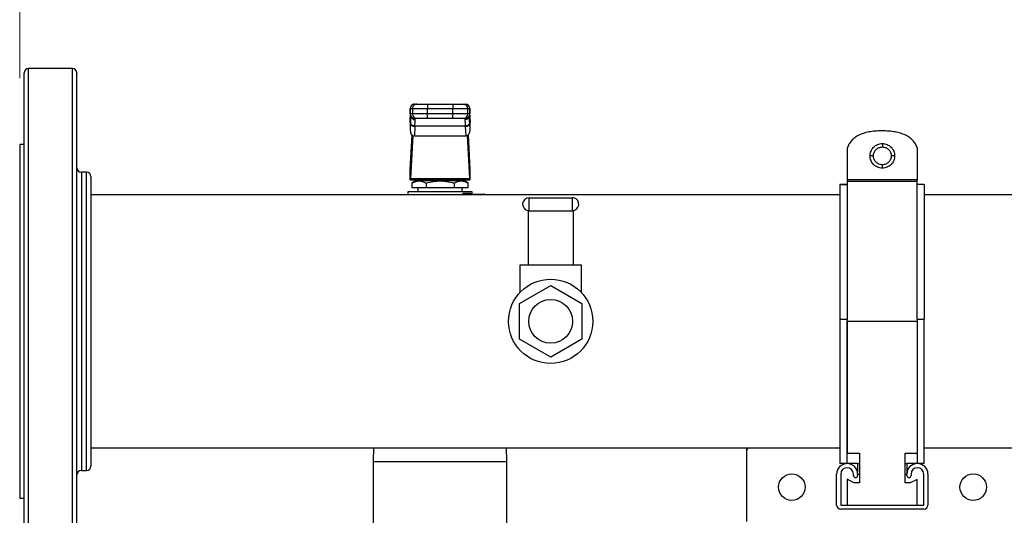
# Model space of a CAD drawing. Units: inches. Extents: x 0.4 to 10.6, y 0.4 to 8.1.
# Drawn here: x 6.3 to 7, y 6.5 to 6.8 of the extents above; entities that cross this region are included whole.
import ezdxf

# ---------------------------------------------------------------- set-up
doc = ezdxf.new("R2010")
doc.units = ezdxf.units.IN
doc.header["$MEASUREMENT"] = 0
doc.styles.add('SLDTEXTSTYLE0', font='TXT', dxfattribs={"width": 0.75})
doc.dimstyles.new('SLDDIMSTYLE1', dxfattribs={"dimtxt": 0.125, "dimasz": 0.13, "dimexe": 0, "dimexo": 0.0625, "dimgap": 0.03125, "dimtad": 0, "dimtih": 1, "dimtoh": 1, "dimdec": 1, "dimlfac": 25, "dimrnd": 1e-09, "dimzin": 12, "dimdsep": 46, "dimtxsty": 'SLDTEXTSTYLE0', "dimsah": 1, "dimcen": 0.09, "dimadec": 0, "dimazin": 3, "dimtfac": 1, "dimtdec": 1, "dimtofl": 0, "dimtmove": 0, "dimatfit": 3, "dimfxl": 0, "dimfrac": 2, "dimtolj": 1, "dimtzin": 12, "dimarcsym": 0})

# ---------------------------------------------------------------- blocks, each defined once
blk = doc.blocks.new('_D_6')
at = {"color": 7, "linetype": 'Continuous', "lineweight": 18}
for p, q in [((6.33356, 6.77366), (6.33356, 7.25656)), ((8.23193, 6.82853), (8.23193, 7.25656)), ((6.33356, 7.13156), (7.12111, 7.13156)), ((8.23193, 7.13156), (7.44438, 7.13156))]:
    blk.add_line(p, q, dxfattribs=at)
for points in [[(6.33356, 7.13156), (6.46356, 7.11156), (6.46356, 7.15156)], [(8.23193, 7.13156), (8.10193, 7.15156), (8.10193, 7.11156)]]:
    blk.add_solid(points, dxfattribs=at)
at = {"color": 7, "linetype": 'Continuous', "lineweight": 18, "insert": (7.12111, 7.19347), "char_height": 0.125, "attachment_point": 1, "style": 'SLDTEXTSTYLE0'}
blk.add_mtext('47.5', dxfattribs=at)

msp = doc.modelspace()

# ---------------------------------------------------------------- linework, layer by layer
at = {"color": 7, "linetype": 'Continuous', "lineweight": 25}
for p, q in [((6.37116, 6.7805), (6.33986, 6.7805)), ((6.61152, 6.75207), (6.61152, 6.74814)), ((6.61158, 6.75207), (6.6131, 6.75207)), ((6.61158, 6.74814), (6.61158, 6.75207)), ((6.6131, 6.75207), (6.62372, 6.75207)), ((6.6131, 6.75207), (6.6131, 6.74814)), ((6.61473, 6.75522), (6.61624, 6.75522)), ((6.62372, 6.75522), (6.62372, 6.75207)), ((6.62372, 6.75522), (6.64183, 6.75522)), ((6.62372, 6.75207), (6.64183, 6.75207)), ((6.62372, 6.74814), (6.62372, 6.75207)), ((6.64183, 6.75522), (6.64183, 6.75207)), ((6.64183, 6.75207), (6.65245, 6.75207)), ((6.64183, 6.74814), (6.64183, 6.75207)), ((6.6493, 6.75522), (6.65082, 6.75522)), ((6.65245, 6.74814), (6.65245, 6.75207)), ((6.65245, 6.75207), (6.65397, 6.75207)), ((6.65397, 6.75207), (6.65397, 6.74814)), ((6.65402, 6.74814), (6.65402, 6.75207)), ((6.61144, 6.74237), (6.61158, 6.74504)), ((6.61144, 6.74237), (6.61144, 6.7368)), ((6.61158, 6.7452), (6.61145, 6.74269)), ((6.6131, 6.74814), (6.61158, 6.74814)), ((6.61158, 6.74504), (6.61168, 6.74685)), ((6.61168, 6.74685), (6.61168, 6.7415)), ((6.61189, 6.7471), (6.61188, 6.74678)), ((6.62372, 6.74814), (6.6131, 6.74814)), ((6.61624, 6.74499), (6.61473, 6.74499)), ((6.61504, 6.7441), (6.61501, 6.74499)), ((6.62372, 6.74499), (6.62372, 6.74814)), ((6.64183, 6.74814), (6.62372, 6.74814)), ((6.64183, 6.74499), (6.62372, 6.74499)), ((6.65245, 6.74814), (6.64183, 6.74814)), ((6.64183, 6.74499), (6.64183, 6.74814)), ((6.65082, 6.74499), (6.6493, 6.74499)), ((6.65054, 6.74499), (6.65051, 6.7441)), ((6.65397, 6.74814), (6.65245, 6.74814)), ((6.65367, 6.74678), (6.65366, 6.7471)), ((6.65385, 6.7472), (6.65387, 6.74685)), ((6.65393, 6.74551), (6.65386, 6.7467)), ((6.65387, 6.7415), (6.65387, 6.74685)), ((6.65387, 6.74685), (6.65397, 6.74504)), ((6.6541, 6.74269), (6.65397, 6.7452)), ((6.65397, 6.74504), (6.65411, 6.74237)), ((6.65411, 6.7368), (6.65411, 6.74237)), ((6.61168, 6.7415), (6.61144, 6.7368)), ((6.61169, 6.74179), (6.61168, 6.7415)), ((6.61483, 6.73927), (6.61448, 6.73251)), ((6.61483, 6.73927), (6.61484, 6.73957)), ((6.65071, 6.73957), (6.61484, 6.73957)), ((6.65072, 6.73927), (6.65071, 6.73957)), ((6.65072, 6.73927), (6.65107, 6.73251)), ((6.65387, 6.7415), (6.65385, 6.74179)), ((6.65411, 6.7368), (6.65387, 6.7415)), ((6.61156, 6.70851), (6.61284, 6.73317)), ((6.61328, 6.73284), (6.6117, 6.70221)), ((6.61448, 6.73251), (6.65107, 6.73251)), ((6.65385, 6.70221), (6.65227, 6.73284)), ((6.65271, 6.73317), (6.65399, 6.70851)), ((6.33671, 6.72648), (6.33356, 6.72648)), ((6.33356, 6.72648), (6.33356, 6.47451)), ((6.92259, 6.72366), (6.92259, 6.70136)), ((6.97244, 6.72408), (6.97244, 6.70136)), ((6.61151, 6.70129), (6.61151, 6.70787)), ((6.65403, 6.70787), (6.65403, 6.70129)), ((6.38116, 6.7067), (6.37746, 6.7067)), ((6.61158, 6.70129), (6.61151, 6.70129)), ((6.61158, 6.70129), (6.65397, 6.70129)), ((6.6117, 6.70221), (6.65385, 6.70221)), ((6.61548, 6.7005), (6.61276, 6.69893)), ((6.65007, 6.7005), (6.61548, 6.7005)), ((6.62175, 6.70129), (6.62175, 6.7005)), ((6.6438, 6.7005), (6.6438, 6.70129)), ((6.65279, 6.69893), (6.65007, 6.7005)), ((6.65403, 6.70129), (6.65397, 6.70129)), ((6.97244, 6.70136), (6.92259, 6.70136)), ((6.61277, 6.69893), (6.61277, 6.69577)), ((6.61277, 6.69577), (6.62277, 6.69577)), ((6.61703, 6.69577), (6.61703, 6.69262)), ((6.62277, 6.69893), (6.62277, 6.69577)), ((6.62277, 6.69577), (6.64278, 6.69577)), ((6.64278, 6.69893), (6.64278, 6.69577)), ((6.64278, 6.69577), (6.65278, 6.69577)), ((6.64852, 6.69262), (6.64852, 6.69577)), ((6.65278, 6.69577), (6.65278, 6.69893)), ((6.92244, 6.69785), (6.91744, 6.69785)), ((6.91744, 6.69785), (6.92244, 6.69785)), ((6.97244, 6.69997), (6.92259, 6.69997)), ((6.92259, 6.69992), (6.92259, 6.69978)), ((6.97244, 6.69992), (6.97244, 6.69978)), ((6.97744, 6.69785), (6.97244, 6.69785)), ((6.97744, 6.69785), (6.97244, 6.69785)), ((6.91744, 6.6905), (6.38431, 6.6905)), ((6.60994, 6.69262), (6.60994, 6.6905)), ((6.63277, 6.69262), (6.60994, 6.69262)), ((6.61515, 6.69263), (6.61515, 6.69262)), ((6.63251, 6.69262), (6.63293, 6.69262)), ((6.65561, 6.69262), (6.63277, 6.69262)), ((6.64996, 6.69184), (6.6543, 6.69184)), ((6.65056, 6.69105), (6.65002, 6.69095)), ((6.6504, 6.69262), (6.6504, 6.69263)), ((6.65056, 6.69105), (6.66427, 6.69105)), ((6.65561, 6.69105), (6.65561, 6.69262)), ((6.69611, 6.6793), (6.69611, 6.6885)), ((6.69611, 6.6885), (6.72691, 6.6885)), ((6.72691, 6.6885), (6.72691, 6.6793)), ((6.92259, 6.6905), (6.92244, 6.6905)), ((7.54736, 6.6905), (6.97744, 6.6905)), ((6.69551, 6.67934), (6.69551, 6.6405)), ((6.69611, 6.6793), (6.72691, 6.6793)), ((6.72751, 6.67934), (6.72751, 6.6405)), ((6.68951, 6.6405), (6.68951, 6.62107)), ((6.69551, 6.6405), (6.68951, 6.6405)), ((6.72751, 6.6405), (6.69551, 6.6405)), ((6.73351, 6.6405), (6.72751, 6.6405)), ((6.73351, 6.62107), (6.73351, 6.6405)), ((6.68939, 6.61327), (6.71151, 6.62605)), ((6.71151, 6.62605), (6.73364, 6.61327)), ((6.68939, 6.58772), (6.68939, 6.61327)), ((6.73364, 6.61327), (6.73364, 6.58772)), ((6.92244, 6.60187), (6.91744, 6.60187)), ((6.92244, 6.60187), (6.91744, 6.60187)), ((6.91744, 6.60187), (6.91744, 6.60187)), ((6.91744, 6.60187), (6.91744, 6.49927)), ((6.92244, 6.60187), (6.92244, 6.60187)), ((6.92244, 6.49927), (6.92244, 6.60187)), ((6.92259, 6.60058), (6.97244, 6.60058)), ((6.92259, 6.60058), (6.92259, 6.50668)), ((6.97744, 6.60187), (6.97244, 6.60187)), ((6.97744, 6.60187), (6.97244, 6.60187)), ((6.97244, 6.60187), (6.97244, 6.60187)), ((6.97244, 6.60187), (6.97244, 6.49927)), ((6.97744, 6.60187), (6.97744, 6.60187)), ((6.97744, 6.49927), (6.97744, 6.60187)), ((6.71151, 6.57495), (6.68939, 6.58772)), ((6.73364, 6.58772), (6.71151, 6.57495)), ((6.38431, 6.5105), (6.91744, 6.5105)), ((6.58541, 6.5105), (6.58527, 6.50045)), ((6.68027, 6.50045), (6.68014, 6.5105)), ((6.85088, 6.5105), (6.85088, 6.50691)), ((6.85088, 6.50691), (6.85088, 6.45809)), ((6.92259, 6.50668), (6.93133, 6.50668)), ((6.93133, 6.50668), (6.93133, 6.48544)), ((6.96383, 6.50668), (6.97244, 6.50668)), ((6.96383, 6.48544), (6.96383, 6.50668)), ((6.97744, 6.5105), (7.54736, 6.5105)), ((6.58527, 6.50045), (6.58527, 6.38511)), ((6.68027, 6.38511), (6.68027, 6.50045)), ((6.92244, 6.49927), (6.91744, 6.49927)), ((6.92994, 6.49927), (6.92244, 6.49927)), ((6.92994, 6.49927), (6.92994, 6.49282)), ((6.97244, 6.49927), (6.96494, 6.49927)), ((6.96494, 6.49927), (6.96494, 6.49177)), ((6.97744, 6.49927), (6.97244, 6.49927)), ((6.37746, 6.4943), (6.38116, 6.4943)), ((6.91502, 6.46975), (6.91502, 6.49177)), ((6.91802, 6.49177), (6.91802, 6.46975)), ((6.92702, 6.49077), (6.92702, 6.49177)), ((6.93002, 6.49177), (6.93133, 6.49177)), ((6.93002, 6.49177), (6.93002, 6.49077)), ((6.96383, 6.49177), (6.96494, 6.49177)), ((6.96502, 6.49077), (6.96502, 6.49177)), ((6.96802, 6.49177), (6.96802, 6.49077)), ((6.97702, 6.46975), (6.97702, 6.49177)), ((6.98002, 6.49177), (6.98002, 6.46975)), ((6.92259, 6.48807), (6.92259, 6.46975)), ((6.92735, 6.48544), (6.92259, 6.48807)), ((6.93133, 6.48544), (6.92735, 6.48544)), ((6.96735, 6.48544), (6.96383, 6.48544)), ((6.97244, 6.48799), (6.96735, 6.48544)), ((6.97244, 6.46975), (6.97244, 6.48799)), ((6.33356, 6.47451), (6.33671, 6.47451)), ((6.91802, 6.46975), (6.97702, 6.46975)), ((6.97702, 6.46675), (6.91802, 6.46675))]:
    msp.add_line(p, q, dxfattribs=at)
at = {"color": 1, "linetype": 'Continuous', "lineweight": 25}
for p, q in [((6.33986, 6.53162), (6.33986, 6.7805)), ((6.37116, 6.53162), (6.37116, 6.7805)), ((6.61158, 6.75207), (6.61152, 6.75207)), ((6.65402, 6.75207), (6.65397, 6.75207)), ((6.61158, 6.74814), (6.61152, 6.74814)), ((6.61158, 6.74504), (6.61158, 6.7452)), ((6.61168, 6.74685), (6.61171, 6.74727)), ((6.65397, 6.74814), (6.65402, 6.74814)), ((6.65397, 6.7452), (6.65397, 6.74504)), ((6.37746, 6.7067), (6.37746, 6.55986)), ((6.38116, 6.4943), (6.38116, 6.7067)), ((6.37746, 6.55986), (6.37746, 6.4943)), ((6.33986, 6.4205), (6.33986, 6.53162)), ((6.37116, 6.4205), (6.37116, 6.53162)), ((6.68027, 6.50045), (6.58527, 6.50045)), ((6.92994, 6.49927), (6.93133, 6.49927)), ((6.96383, 6.49927), (6.96494, 6.49927))]:
    msp.add_line(p, q, dxfattribs=at)
at = {"color": 7, "linetype": 'Continuous', "lineweight": 25, "flags": 128}
for points in [[(6.61158, 6.7452), (6.61162, 6.74548), (6.61163, 6.74552)], [(6.65393, 6.74551), (6.65393, 6.74548), (6.65397, 6.7452)]]:
    msp.add_lwpolyline(points, dxfattribs=at)
at = {"color": 7, "linetype": 'Continuous', "lineweight": 25}
for centre, radius in [((6.71151, 6.6005), 0.03), ((6.71151, 6.6005), 0.0156), ((6.88317, 6.4825), 0.00945), ((7.0123, 6.4825), 0.00945)]:
    msp.add_circle(centre, radius, dxfattribs=at)
for centre, radius, start, end in [((6.33986, 6.77735), 0.00315, 90, 180), ((6.37116, 6.77735), 0.00315, 0, 90), ((6.61467, 6.75207), 0.00315, 90, 180), ((6.61473, 6.75207), 0.00315, 90.01073, 180.01073), ((6.61624, 6.75207), 0.00315, 90.01073, 180.01073), ((6.6493, 6.75207), 0.00315, 359.98927, 89.98926), ((6.65082, 6.75207), 0.00315, 359.98927, 89.98926), ((6.65088, 6.75207), 0.00315, 0, 90), ((6.61467, 6.74814), 0.00315, 180, 270), ((6.61473, 6.74814), 0.00315, 179.98927, 269.98926), ((6.61624, 6.74814), 0.00315, 179.98927, 269.98926), ((6.6493, 6.74814), 0.00315, 270.01073, 0.01073), ((6.65082, 6.74814), 0.00315, 270.01073, 0.01073), ((6.65088, 6.74814), 0.00315, 270, 0), ((6.61454, 6.7422), 0.00294, 193.77678, 275.62226), ((6.65101, 6.7422), 0.00294, 264.37774, 346.22322), ((6.37746, 6.70985), 0.00315, 180, 270), ((6.38116, 6.70355), 0.00315, 0, 90), ((6.65067, 6.69175), 0.000711, 173.11039, 260.82969), ((6.66391, 6.69085), 0.000409, 356.09674, 29.68789), ((6.66427, 6.69026), 0.000787, 17.4576, 90.00013), ((6.69611, 6.6839), 0.0046, 90, 255), ((6.72691, 6.6839), 0.0046, 75, 90), ((6.72691, 6.6839), 0.0046, 270, 75), ((6.69611, 6.6839), 0.0046, 255, 270), ((6.85876, 6.50691), 0.00787, 152.86187, 180), ((6.38116, 6.49745), 0.00315, 270, 0), ((6.92252, 6.49177), 0.0075, 0, 180), ((6.97252, 6.49177), 0.0075, 0, 180), ((6.37746, 6.49115), 0.00315, 90, 180), ((6.92252, 6.49177), 0.0045, 0, 180), ((6.92852, 6.49077), 0.0015, 180, 0), ((6.96652, 6.49077), 0.0015, 180, 0), ((6.97252, 6.49177), 0.0045, 0, 180), ((6.91802, 6.46975), 0.003, 180, 270), ((6.97702, 6.46975), 0.003, 270, 0)]:
    msp.add_arc(centre, radius, start, end, dxfattribs=at)
at = {"color": 1, "linetype": 'Continuous', "lineweight": 25}
msp.add_arc((6.65927, 6.69037), 0.00507, 1.47466, 5.10524, dxfattribs=at)
at = {"color": 7, "linetype": 'Continuous', "lineweight": 25}
for centre, major_axis, ratio, start_param, end_param in [((6.61459, 6.74253), (0.00023, 0.00445), 0.706634, 1.570796, 1.643864), ((6.65096, 6.74253), (0.00023, -0.00445), 0.706634, 1.497729, 1.570796), ((6.61459, 6.73696), (-0.00023, -0.00445), 0.706634, 4.785457, 6.319719), ((6.65096, 6.73696), (-0.00023, 0.00445), 0.706634, 3.105059, 4.639321), ((6.61145, 6.71073), (0, 0.00315), 0.051724, 3.568671, 3.926991), ((6.6541, 6.71073), (0, 0.00315), 0.051724, 2.356194, 2.714514), ((6.61158, 6.70444), (0, 0.00315), 0.051724, 3.141593, 3.926991), ((6.65397, 6.70444), (0, 0.00315), 0.051724, 2.356194, 3.141593)]:
    msp.add_ellipse(centre, major_axis=major_axis, ratio=ratio, start_param=start_param, end_param=end_param, dxfattribs=at)
for points, knots in [([(6.33671, 6.53282), (6.33671, 6.53777), (6.33671, 6.54785), (6.33671, 6.56379), (6.33671, 6.5805), (6.33671, 6.59783), (6.33671, 6.61554), (6.33671, 6.63338), (6.33671, 6.65106), (6.33671, 6.6683), (6.33671, 6.68481), (6.33671, 6.69863), (6.33671, 6.70996), (6.33671, 6.71907), (6.33671, 6.72893), (6.33671, 6.73909), (6.33671, 6.74898), (6.33671, 6.75728), (6.33671, 6.76411), (6.33671, 6.76959), (6.33671, 6.77379), (6.33671, 6.77639), (6.33671, 6.77754), (6.33671, 6.77727), (6.33671, 6.77723)], [0, 0, 0, 0, 0.0458261, 0.0931949, 0.1419708, 0.1919849, 0.2430355, 0.2948923, 0.3473007, 0.3999893, 0.452678, 0.5050864, 0.5396614, 0.5739786, 0.6080182, 0.6580322, 0.7068082, 0.7541769, 0.800003, 0.8458291, 0.8931979, 0.9419738, 0.9919879, 1, 1, 1, 1]), ([(6.37431, 6.53282), (6.37431, 6.53777), (6.37431, 6.54785), (6.37431, 6.56379), (6.37431, 6.5805), (6.37431, 6.59783), (6.37431, 6.61554), (6.37431, 6.63338), (6.37431, 6.65106), (6.37431, 6.6683), (6.37431, 6.68481), (6.37431, 6.69863), (6.37431, 6.70996), (6.37431, 6.71907), (6.37431, 6.72893), (6.37431, 6.73909), (6.37431, 6.74898), (6.37431, 6.75728), (6.37431, 6.76411), (6.37431, 6.76959), (6.37431, 6.77379), (6.37431, 6.77639), (6.37431, 6.77754), (6.37431, 6.77727), (6.37431, 6.77723)], [0, 0, 0, 0, 0.045826, 0.093195, 0.141971, 0.191985, 0.243036, 0.294892, 0.347301, 0.399989, 0.452678, 0.505086, 0.539661, 0.573979, 0.608018, 0.658032, 0.706808, 0.754177, 0.800003, 0.845829, 0.893198, 0.941974, 0.991988, 1, 1, 1, 1]), ([(6.61624, 6.75522), (6.61637, 6.75522), (6.61655, 6.75522), (6.6175, 6.75522), (6.61847, 6.75522), (6.61965, 6.75522), (6.62137, 6.75522), (6.6228, 6.75522), (6.62372, 6.75522)], [0, 0, 0, 0, 0.239831, 0.368601, 0.5, 0.631399, 0.760169, 1, 1, 1, 1]), ([(6.64183, 6.75522), (6.64275, 6.75522), (6.64418, 6.75522), (6.64589, 6.75522), (6.64708, 6.75522), (6.64805, 6.75522), (6.64899, 6.75522), (6.64918, 6.75522), (6.6493, 6.75522)], [0, 0, 0, 0, 0.2398314, 0.3686011, 0.5, 0.6313989, 0.7601686, 1, 1, 1, 1]), ([(6.61484, 6.73957), (6.6149, 6.74055), (6.61502, 6.7425), (6.61503, 6.74357), (6.61504, 6.7441)], [0, 0, 0, 0, 0.502901, 1, 1, 1, 1]), ([(6.62372, 6.74499), (6.6228, 6.74499), (6.62137, 6.74499), (6.61965, 6.74499), (6.61847, 6.74499), (6.6175, 6.74499), (6.61655, 6.74499), (6.61637, 6.74499), (6.61624, 6.74499)], [0, 0, 0, 0, 0.239831, 0.368601, 0.5, 0.631399, 0.760169, 1, 1, 1, 1]), ([(6.6493, 6.74499), (6.64918, 6.74499), (6.64899, 6.74499), (6.64805, 6.74499), (6.64708, 6.74499), (6.64589, 6.74499), (6.64418, 6.74499), (6.64275, 6.74499), (6.64183, 6.74499)], [0, 0, 0, 0, 0.239831, 0.368601, 0.5, 0.631399, 0.760169, 1, 1, 1, 1]), ([(6.65051, 6.7441), (6.65052, 6.74357), (6.65053, 6.7425), (6.65065, 6.74055), (6.65071, 6.73957)], [0, 0, 0, 0, 0.4987515, 1, 1, 1, 1]), ([(6.61484, 6.73957), (6.61445, 6.73961), (6.61365, 6.73969), (6.6126, 6.74021), (6.61187, 6.74095), (6.61175, 6.74152), (6.61169, 6.74179)], [0, 0, 0, 0, 0.240558, 0.5, 0.759442, 1, 1, 1, 1]), ([(6.65385, 6.74179), (6.6538, 6.74152), (6.65368, 6.74095), (6.65295, 6.74021), (6.6519, 6.73969), (6.6511, 6.73961), (6.65071, 6.73957)], [0, 0, 0, 0, 0.240558, 0.4999999, 0.7594419, 1, 1, 1, 1]), ([(6.94744, 6.7361), (6.94578, 6.73606), (6.94263, 6.736), (6.93816, 6.73542), (6.93422, 6.73447), (6.93079, 6.73312), (6.92789, 6.73136), (6.92554, 6.72919), (6.92369, 6.72661), (6.92296, 6.72465), (6.92259, 6.72366)], [0, 0, 0, 0, 0.166805, 0.316866, 0.451743, 0.573583, 0.685285, 0.790589, 0.893933, 1, 1, 1, 1]), ([(6.97244, 6.72408), (6.97203, 6.72504), (6.97122, 6.72695), (6.96929, 6.72943), (6.96688, 6.73152), (6.96395, 6.73322), (6.96053, 6.73452), (6.95661, 6.73544), (6.95219, 6.736), (6.94908, 6.73606), (6.94744, 6.7361)], [0, 0, 0, 0, 0.105447, 0.209006, 0.315011, 0.427514, 0.549925, 0.684903, 0.834439, 1, 1, 1, 1]), ([(6.93883, 6.71833), (6.93887, 6.71893), (6.93893, 6.72009), (6.93964, 6.72228), (6.94124, 6.72468), (6.94363, 6.72628), (6.94582, 6.72698), (6.94699, 6.72705), (6.94758, 6.72708)], [0, 0, 0, 0, 0.129433, 0.255025, 0.49999, 0.744959, 0.870557, 1, 1, 1, 1]), ([(6.94123, 6.71833), (6.94133, 6.71916), (6.94151, 6.72083), (6.94298, 6.72292), (6.94508, 6.7244), (6.94675, 6.72459), (6.94758, 6.72468)], [0, 0, 0, 0, 0.24904, 0.499385, 0.749777, 1, 1, 1, 1]), ([(6.94758, 6.72708), (6.94817, 6.72705), (6.94934, 6.72698), (6.95153, 6.72628), (6.95393, 6.72468), (6.95553, 6.72228), (6.95623, 6.72009), (6.9563, 6.71893), (6.95633, 6.71833)], [0, 0, 0, 0, 0.129423, 0.255013, 0.499989, 0.744968, 0.870565, 1, 1, 1, 1]), ([(6.94758, 6.72708), (6.94758, 6.72704), (6.94758, 6.72694), (6.94758, 6.72631), (6.94758, 6.72551), (6.94758, 6.72496), (6.94758, 6.72468)], [0, 0, 0, 0, 0.279653, 0.559212, 0.779632, 1, 1, 1, 1]), ([(6.94758, 6.72468), (6.94842, 6.72459), (6.95008, 6.7244), (6.95218, 6.72292), (6.95365, 6.72083), (6.95384, 6.71916), (6.95393, 6.71833)], [0, 0, 0, 0, 0.250273, 0.500469, 0.750859, 1, 1, 1, 1]), ([(6.94758, 6.70958), (6.94699, 6.70962), (6.94582, 6.70969), (6.94363, 6.71039), (6.94124, 6.71199), (6.93964, 6.71438), (6.93893, 6.71658), (6.93887, 6.71774), (6.93883, 6.71833)], [0, 0, 0, 0, 0.129443, 0.255042, 0.500011, 0.744977, 0.870569, 1, 1, 1, 1]), ([(6.94123, 6.71833), (6.94088, 6.71833), (6.94018, 6.71833), (6.93939, 6.71833), (6.93892, 6.71833), (6.93886, 6.71833), (6.93883, 6.71833)], [0, 0, 0, 0, 0.279653, 0.559212, 0.779632, 1, 1, 1, 1]), ([(6.94758, 6.71198), (6.94675, 6.71208), (6.94508, 6.71227), (6.94298, 6.71374), (6.94151, 6.71584), (6.94133, 6.7175), (6.94123, 6.71833)], [0, 0, 0, 0, 0.250223, 0.500615, 0.75096, 1, 1, 1, 1]), ([(6.95393, 6.71833), (6.95384, 6.7175), (6.95365, 6.71583), (6.95217, 6.71374), (6.95007, 6.71227), (6.94841, 6.71208), (6.94758, 6.71198)], [0, 0, 0, 0, 0.2502217, 0.5006145, 0.7509609, 1, 1, 1, 1]), ([(6.95633, 6.71833), (6.9563, 6.71774), (6.95623, 6.71658), (6.95553, 6.71438), (6.95393, 6.71199), (6.95153, 6.71039), (6.94934, 6.70969), (6.94817, 6.70962), (6.94758, 6.70958)], [0, 0, 0, 0, 0.129434, 0.25503, 0.50001, 0.744986, 0.870577, 1, 1, 1, 1]), ([(6.95633, 6.71833), (6.95629, 6.71833), (6.95619, 6.71833), (6.95555, 6.71833), (6.95476, 6.71833), (6.95421, 6.71833), (6.95393, 6.71833)], [0, 0, 0, 0, 0.279653, 0.559212, 0.779632, 1, 1, 1, 1]), ([(6.94758, 6.70958), (6.94758, 6.70963), (6.94758, 6.70972), (6.94758, 6.71036), (6.94758, 6.71115), (6.94758, 6.71171), (6.94758, 6.71198)], [0, 0, 0, 0, 0.279653, 0.559212, 0.779632, 1, 1, 1, 1]), ([(6.38431, 6.70352), (6.38431, 6.70337), (6.38431, 6.70307), (6.38431, 6.70037), (6.38431, 6.696), (6.38431, 6.68989), (6.38431, 6.68227), (6.38431, 6.67338), (6.38431, 6.66339), (6.38431, 6.65241), (6.38431, 6.64141), (6.38431, 6.63078), (6.38431, 6.62078), (6.38431, 6.61054), (6.38431, 6.59911), (6.38431, 6.58668), (6.38431, 6.57349), (6.38431, 6.56518), (6.38431, 6.56106)], [0, 0, 0, 0, 0.064632, 0.131899, 0.199987, 0.268071, 0.335337, 0.401978, 0.466452, 0.531718, 0.59764, 0.648217, 0.699217, 0.750389, 0.801475, 0.868698, 0.934921, 1, 1, 1, 1]), ([(6.61277, 6.69893), (6.61366, 6.69939), (6.6153, 6.70023), (6.61777, 6.7006), (6.62024, 6.70023), (6.62189, 6.69939), (6.62277, 6.69893)], [0, 0, 0, 0, 0.270313, 0.500014, 0.729705, 1, 1, 1, 1]), ([(6.62277, 6.69893), (6.62455, 6.69939), (6.62783, 6.70023), (6.63277, 6.7006), (6.63772, 6.70023), (6.641, 6.69939), (6.64278, 6.69893)], [0, 0, 0, 0, 0.2701987, 0.4999992, 0.7298234, 1, 1, 1, 1]), ([(6.64278, 6.69893), (6.64366, 6.69939), (6.6453, 6.70023), (6.64778, 6.7006), (6.65025, 6.70023), (6.65189, 6.69939), (6.65278, 6.69893)], [0, 0, 0, 0, 0.270199, 0.499999, 0.729824, 1, 1, 1, 1]), ([(6.92259, 6.70136), (6.92259, 6.70117), (6.92259, 6.7009), (6.92259, 6.70058), (6.92259, 6.70038), (6.92259, 6.70022), (6.92259, 6.70005), (6.92259, 6.7), (6.92259, 6.69997)], [0, 0, 0, 0, 0.258691, 0.371501, 0.48055, 0.592467, 0.713412, 1, 1, 1, 1]), ([(6.97244, 6.69997), (6.97244, 6.7), (6.97244, 6.70005), (6.97244, 6.70022), (6.97244, 6.70038), (6.97244, 6.70058), (6.97244, 6.7009), (6.97244, 6.70117), (6.97244, 6.70136)], [0, 0, 0, 0, 0.2865885, 0.4075326, 0.51945, 0.628499, 0.7413087, 1, 1, 1, 1]), ([(6.91744, 6.69785), (6.91744, 6.69774), (6.91744, 6.69752), (6.91744, 6.69575), (6.91744, 6.69286), (6.91744, 6.68883), (6.91744, 6.68369), (6.91744, 6.67755), (6.91744, 6.67045), (6.91744, 6.66245), (6.91744, 6.65364), (6.91744, 6.64414), (6.91744, 6.63405), (6.91744, 6.6235), (6.91744, 6.61281), (6.91744, 6.60565), (6.91744, 6.60214)], [0, 0, 0, 0, 0.066624, 0.137715, 0.209034, 0.280125, 0.351179, 0.422456, 0.493518, 0.565797, 0.6383, 0.710578, 0.783665, 0.856989, 0.930076, 1, 1, 1, 1]), ([(6.92259, 6.69997), (6.92259, 6.69953), (6.92259, 6.69865), (6.92259, 6.6958), (6.92259, 6.69187), (6.92259, 6.68678), (6.92259, 6.68066), (6.92259, 6.67355), (6.92259, 6.66549), (6.92259, 6.6566), (6.92259, 6.64698), (6.92259, 6.63672), (6.92259, 6.62595), (6.92259, 6.61431), (6.92259, 6.60621), (6.92259, 6.60187)], [0, 0, 0, 0, 0.074959, 0.150156, 0.225113, 0.300058, 0.375238, 0.450192, 0.526352, 0.602748, 0.678907, 0.756152, 0.833646, 0.91089, 1, 1, 1, 1]), ([(6.97244, 6.60187), (6.97244, 6.6052), (6.97244, 6.6123), (6.97244, 6.62301), (6.97244, 6.63387), (6.97244, 6.64429), (6.97244, 6.65415), (6.97244, 6.66335), (6.97244, 6.67174), (6.97244, 6.67923), (6.97244, 6.68574), (6.97244, 6.69114), (6.97244, 6.69535), (6.97244, 6.69852), (6.97244, 6.69947), (6.97244, 6.69997)], [0, 0, 0, 0, 0.068402, 0.145862, 0.223071, 0.30015, 0.377476, 0.454559, 0.531628, 0.608942, 0.686005, 0.762922, 0.840093, 0.917004, 1, 1, 1, 1]), ([(6.97744, 6.69785), (6.97744, 6.69774), (6.97744, 6.69752), (6.97744, 6.69575), (6.97744, 6.69286), (6.97744, 6.68883), (6.97744, 6.68369), (6.97744, 6.67755), (6.97744, 6.67045), (6.97744, 6.66245), (6.97744, 6.65364), (6.97744, 6.64414), (6.97744, 6.63405), (6.97744, 6.6235), (6.97744, 6.61281), (6.97744, 6.60565), (6.97744, 6.60214)], [0, 0, 0, 0, 0.066624, 0.137715, 0.209034, 0.280125, 0.351179, 0.422456, 0.493518, 0.565797, 0.6383, 0.710578, 0.783665, 0.856989, 0.930076, 1, 1, 1, 1]), ([(6.64833, 6.69026), (6.64834, 6.69037), (6.64835, 6.6906), (6.64847, 6.6909), (6.64865, 6.69118), (6.64894, 6.69149), (6.64939, 6.69177), (6.64977, 6.69181), (6.64996, 6.69184)], [0, 0, 0, 0, 0.105242, 0.216935, 0.331576, 0.456884, 0.718253, 1, 1, 1, 1]), ([(6.38431, 6.56106), (6.38431, 6.55819), (6.38431, 6.55245), (6.38431, 6.54416), (6.38431, 6.53619), (6.38431, 6.52859), (6.38431, 6.52157), (6.38431, 6.51522), (6.38431, 6.5097), (6.38431, 6.50512), (6.38431, 6.50155), (6.38431, 6.49908), (6.38431, 6.49765), (6.38431, 6.49756), (6.38431, 6.49752)], [0, 0, 0, 0, 0.077663, 0.15533, 0.237654, 0.319986, 0.405073, 0.491503, 0.578853, 0.66667, 0.754487, 0.841837, 0.928267, 1, 1, 1, 1]), ([(6.33671, 6.42368), (6.33671, 6.42367), (6.33671, 6.4234), (6.33671, 6.42437), (6.33671, 6.42669), (6.33671, 6.43081), (6.33671, 6.43656), (6.33671, 6.44401), (6.33671, 6.45307), (6.33671, 6.46364), (6.33671, 6.47557), (6.33671, 6.48866), (6.33671, 6.5027), (6.33671, 6.51739), (6.33671, 6.52771), (6.33671, 6.53282)], [0, 0, 0, 0, 0.003343, 0.084475, 0.164595, 0.246293, 0.329463, 0.413737, 0.498717, 0.583983, 0.669105, 0.753661, 0.837241, 0.919469, 1, 1, 1, 1]), ([(6.37431, 6.42368), (6.37431, 6.42367), (6.37431, 6.4234), (6.37431, 6.42437), (6.37431, 6.42669), (6.37431, 6.43081), (6.37431, 6.43656), (6.37431, 6.44401), (6.37431, 6.45307), (6.37431, 6.46364), (6.37431, 6.47557), (6.37431, 6.48866), (6.37431, 6.5027), (6.37431, 6.51739), (6.37431, 6.52771), (6.37431, 6.53282)], [0, 0, 0, 0, 0.003343, 0.084475, 0.164595, 0.246293, 0.329463, 0.413737, 0.498717, 0.583983, 0.669105, 0.753661, 0.837241, 0.919469, 1, 1, 1, 1])]:
    msp.add_open_spline(points, degree=3, knots=knots, dxfattribs=at)
at = {"color": 1, "linetype": 'Continuous', "lineweight": 25}
for points, knots in [([(6.61188, 6.7465), (6.61187, 6.74604), (6.61185, 6.74494), (6.61175, 6.74295), (6.61169, 6.74179)], [0, 0, 0, 0, 0.4166742, 1, 1, 1, 1]), ([(6.612, 6.74656), (6.61202, 6.74637), (6.61207, 6.74597), (6.61239, 6.74544), (6.61279, 6.74496), (6.6133, 6.74458), (6.61403, 6.7442), (6.61464, 6.74414), (6.61504, 6.7441)], [0, 0, 0, 0, 0.137806, 0.283943, 0.433186, 0.582429, 0.728566, 1, 1, 1, 1]), ([(6.65355, 6.74655), (6.65353, 6.74636), (6.65347, 6.74597), (6.65316, 6.74544), (6.65276, 6.74496), (6.65225, 6.74458), (6.65152, 6.7442), (6.65091, 6.74414), (6.65051, 6.7441)], [0, 0, 0, 0, 0.137308, 0.283529, 0.432859, 0.582188, 0.728409, 1, 1, 1, 1]), ([(6.65385, 6.74179), (6.65379, 6.74295), (6.65369, 6.74494), (6.65368, 6.74604), (6.65367, 6.7465)], [0, 0, 0, 0, 0.583231, 1, 1, 1, 1]), ([(6.65002, 6.69095), (6.64982, 6.69093), (6.64945, 6.6909), (6.64904, 6.69068), (6.64885, 6.69047), (6.6488, 6.69035), (6.64879, 6.69029), (6.64879, 6.69026)], [0, 0, 0, 0, 0.415893, 0.756815, 0.892458, 0.948413, 1, 1, 1, 1]), ([(6.6543, 6.69184), (6.65437, 6.69181), (6.65451, 6.69177), (6.65466, 6.6914), (6.65474, 6.69106), (6.65475, 6.69084), (6.65475, 6.69083)], [0, 0, 0, 0, 0.3296697, 0.6557302, 0.9805532, 1, 1, 1, 1])]:
    msp.add_open_spline(points, degree=3, knots=knots, dxfattribs=at)
at = {"color": 7, "linetype": 'Continuous', "lineweight": 25}
msp.add_open_spline([(6.65505, 6.69105), (6.65495, 6.69106), (6.65475, 6.69109), (6.65451, 6.69127), (6.65434, 6.69153), (6.65431, 6.69173), (6.6543, 6.69184)], degree=3, dxfattribs=at)

# ---------------------------------------------------------------- dimensions: what is measured, and where the dimension line sits
at = {"color": 7, "linetype": 'Continuous', "lineweight": 18}
dim = msp.add_linear_dim(base=(8.23193, 7.13156), p1=(6.33356, 6.72366), p2=(8.23193, 6.77853), dimstyle='SLDDIMSTYLE1', dxfattribs=at)
dim.commit()
dim.dimension.update_dxf_attribs({"geometry": '_D_6', "text_midpoint": (7.28275, 7.13156), "dimtype": 160})

doc.saveas('drawing.dxf')
